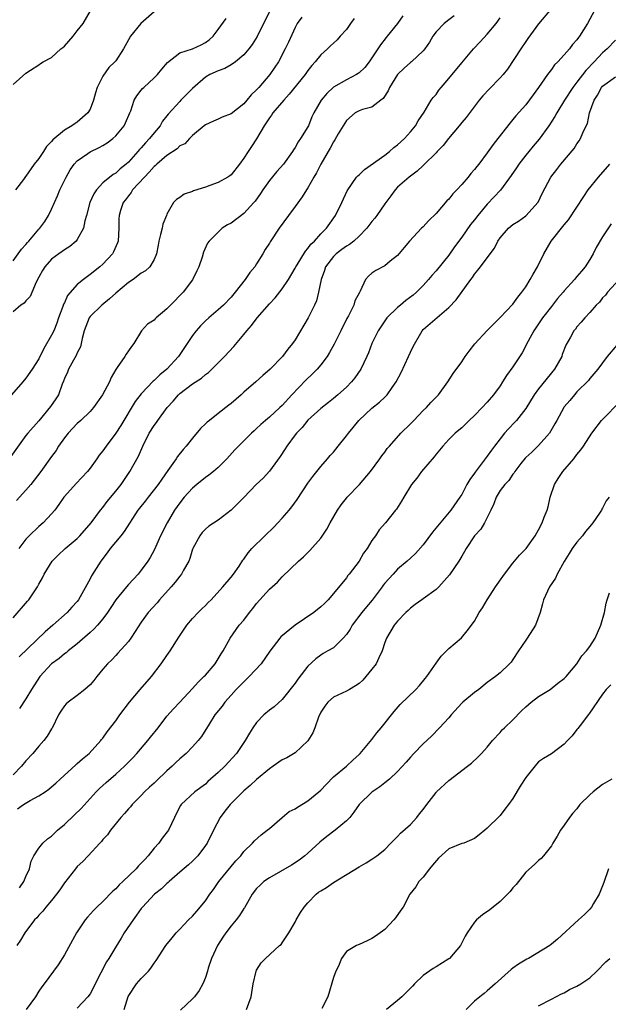
# Model space of a CAD drawing. Units: inches. Extents: x 2535000 to 2538000, y 1542000 to 1545000.
# Drawn here: x 2535660 to 2535752, y 1543484 to 1543638 of the extents above; entities that cross this region are included whole.
import ezdxf

# ---------------------------------------------------------------- set-up
doc = ezdxf.new("R2010")
doc.units = ezdxf.units.IN
doc.header["$MEASUREMENT"] = 0
doc.layers.add('LD25351542_2ft', color=132, linetype='Continuous')

msp = doc.modelspace()

# ---------------------------------------------------------------- linework, layer by layer
at = {"layer": 'LD25351542_2ft'}
for points, elevation in [([(2535750.77, 1543641), (2535748.63, 1543637), (2535747.41, 1543635), (2535747.22, 1543634.78), (2535747, 1543634.45), (2535746.32, 1543633.68), (2535745.82, 1543633), (2535745, 1543632.07), (2535744.02, 1543631), (2535743.5, 1543630.5), (2535743, 1543629.8), (2535742.41, 1543629), (2535741, 1543626.97), (2535740.15, 1543625.85), (2535739, 1543624.29), (2535737.45, 1543622.55), (2535737, 1543621.97), (2535736.56, 1543621.44), (2535734.66, 1543619), (2535733.91, 1543618.09), (2535733, 1543616.77), (2535731.67, 1543615), (2535731.36, 1543614.64), (2535731, 1543614.17), (2535730.45, 1543613.55), (2535730.02, 1543613), (2535729, 1543611.84), (2535728.24, 1543611), (2535727.63, 1543610.37), (2535727, 1543609.57), (2535726.71, 1543609.29), (2535725, 1543607.32), (2535723.84, 1543606.16), (2535723, 1543605.24), (2535722.75, 1543605), (2535720.84, 1543603), (2535720, 1543602), (2535719, 1543600.76), (2535717.86, 1543599.86), (2535717, 1543599.15), (2535715.58, 1543598.42), (2535715, 1543597.98), (2535714.48, 1543597.52), (2535714.01, 1543597), (2535713.17, 1543595.17), (2535713.03, 1543594.97), (2535712.35, 1543593.65), (2535712.19, 1543593), (2535711.33, 1543591.33), (2535711.09, 1543590.91), (2535710.13, 1543589), (2535709.1, 1543586.9), (2535708.39, 1543585.61), (2535708, 1543585), (2535707, 1543583.67), (2535706.45, 1543583), (2535705.73, 1543582.27), (2535704.7, 1543581.3), (2535702.51, 1543579), (2535701, 1543577.34), (2535700.61, 1543577), (2535699, 1543575.49), (2535698.4, 1543575), (2535697.65, 1543574.35), (2535697, 1543573.71), (2535696.63, 1543573.37), (2535696.2, 1543573), (2535694.17, 1543571), (2535693.59, 1543570.41), (2535692.34, 1543569), (2535691, 1543567.67), (2535690.27, 1543567), (2535689.55, 1543566.45), (2535689, 1543566.08), (2535687.66, 1543565), (2535687, 1543564.44), (2535685.68, 1543563), (2535685, 1543562.15), (2535684.17, 1543561), (2535683.01, 1543559), (2535682, 1543557), (2535681, 1543554.73), (2535680.4, 1543553.6), (2535680, 1543553), (2535679, 1543551.6), (2535678.52, 1543551), (2535677, 1543549.38), (2535676.7, 1543549), (2535675.01, 1543546.99), (2535674.22, 1543545.78), (2535673.74, 1543545), (2535673, 1543543.99), (2535672.18, 1543543), (2535671.61, 1543542.39), (2535671, 1543541.89), (2535669, 1543540.13), (2535667.57, 1543539), (2535667.28, 1543538.72), (2535667, 1543538.54), (2535666.17, 1543537.83), (2535665, 1543537), (2535663.17, 1543535), (2535661.84, 1543533), (2535661, 1543531.5), (2535659.99, 1543530.01)], 8164), ([(2535699.12, 1543639), (2535698.08, 1543637), (2535697.08, 1543634.92), (2535696.31, 1543633.69), (2535695.8, 1543633), (2535695, 1543632.07), (2535693.69, 1543631), (2535693, 1543630.53), (2535692.04, 1543629.96), (2535691, 1543629.57), (2535689.72, 1543629), (2535689, 1543628.59), (2535687, 1543626.81), (2535686.08, 1543625.92), (2535685.19, 1543625), (2535685, 1543624.82), (2535683.18, 1543622.82), (2535683, 1543622.56), (2535682.3, 1543621.7), (2535681.93, 1543621), (2535681, 1543619.9), (2535680.3, 1543619), (2535679.66, 1543618.34), (2535679, 1543617.58), (2535678.71, 1543617.29), (2535678.47, 1543617), (2535677, 1543615.34), (2535676.62, 1543615), (2535675.72, 1543614.28), (2535675, 1543613.62), (2535674.61, 1543613.39), (2535673, 1543612.09), (2535672.01, 1543611), (2535671.6, 1543610.4), (2535670.96, 1543609), (2535670.42, 1543607), (2535670.18, 1543606.18), (2535669.98, 1543605), (2535669, 1543603.24), (2535668.81, 1543603), (2535667.85, 1543602.15), (2535667, 1543601.61), (2535666.65, 1543601.35), (2535666.12, 1543601), (2535665, 1543600.16), (2535663.94, 1543599), (2535663.58, 1543598.42), (2535663, 1543597.39), (2535662.57, 1543596.57), (2535661.64, 1543594.36), (2535661, 1543593.67), (2535660.69, 1543593.31), (2535660.21, 1543593), (2535659, 1543591.96)], 8150), ([(2535659, 1543627.43), (2535661, 1543629.23), (2535661.71, 1543629.71), (2535663, 1543630.54), (2535663.29, 1543630.71), (2535663.69, 1543631), (2535665, 1543631.68), (2535666.45, 1543633), (2535666.76, 1543633.24), (2535667, 1543633.46), (2535668.34, 1543635), (2535669, 1543635.83), (2535669.9, 1543637), (2535671.06, 1543638.94)], 8144), ([(2535681, 1543638.81), (2535678.9, 1543637), (2535677.31, 1543635), (2535677, 1543634.4), (2535676.5, 1543633.5), (2535676.2, 1543633), (2535675, 1543631.16), (2535674.89, 1543631), (2535673.92, 1543630.08), (2535673, 1543628.77), (2535672.13, 1543627), (2535671.87, 1543626.13), (2535671.56, 1543625), (2535671, 1543623.59), (2535670.67, 1543623), (2535669, 1543621.59), (2535668.65, 1543621.35), (2535668.17, 1543621), (2535667, 1543620.33), (2535665.2, 1543618.8), (2535665, 1543618.54), (2535664.21, 1543617.79), (2535663.72, 1543617), (2535663, 1543615.91), (2535662.29, 1543615), (2535661, 1543613.12), (2535660.94, 1543613.06), (2535660.61, 1543612.61), (2535659.37, 1543611)], 8146), ([(2535743, 1543639.31), (2535741, 1543636.93), (2535739.35, 1543634.65), (2535739, 1543634.18), (2535738.21, 1543633), (2535736.17, 1543629.83), (2535735.49, 1543629), (2535735, 1543628.47), (2535733.29, 1543626.71), (2535732.31, 1543625.69), (2535731.74, 1543625), (2535729.68, 1543622.32), (2535729, 1543621.52), (2535728.59, 1543621), (2535726.92, 1543619), (2535726.09, 1543617.91), (2535725.19, 1543617), (2535725, 1543616.79), (2535723.1, 1543614.9), (2535723, 1543614.82), (2535722.08, 1543613.92), (2535720.81, 1543613), (2535719, 1543611.4), (2535718.62, 1543611), (2535717.92, 1543610.08), (2535717, 1543608.83), (2535715.74, 1543607), (2535715.43, 1543606.57), (2535715, 1543606.07), (2535714.21, 1543605), (2535713, 1543603.77), (2535712.17, 1543603), (2535711.51, 1543602.49), (2535711, 1543602.2), (2535710.31, 1543601.69), (2535709.39, 1543601), (2535709, 1543600.61), (2535707.75, 1543599), (2535707.58, 1543598.42), (2535707.05, 1543597), (2535706.68, 1543595), (2535706.34, 1543593.66), (2535706.04, 1543593), (2535705.04, 1543591), (2535703, 1543587.58), (2535702.6, 1543587), (2535701.87, 1543586.13), (2535701.05, 1543585), (2535699.13, 1543583), (2535697.99, 1543582.01), (2535696.87, 1543581), (2535695, 1543579.41), (2535694.56, 1543579), (2535693, 1543577.64), (2535692.64, 1543577.36), (2535691, 1543576.06), (2535689.62, 1543575), (2535689.28, 1543574.72), (2535689, 1543574.44), (2535688.25, 1543573.75), (2535687, 1543572.24), (2535686, 1543571), (2535685.54, 1543570.46), (2535684.66, 1543569.34), (2535684.46, 1543569), (2535683.16, 1543567.16), (2535682.18, 1543565.82), (2535681.65, 1543565), (2535680.05, 1543563), (2535679.6, 1543562.4), (2535678.7, 1543561.3), (2535678.47, 1543561), (2535676.33, 1543557.67), (2535675.81, 1543557), (2535674.13, 1543555), (2535673.67, 1543554.33), (2535672.66, 1543553), (2535671.25, 1543550.75), (2535671, 1543550.25), (2535669.44, 1543547.44), (2535669.19, 1543547), (2535669, 1543546.74), (2535668.17, 1543545.83), (2535667.43, 1543545), (2535665.2, 1543543), (2535663.99, 1543542.01), (2535659.92, 1543538.08)], 8162), ([(2535712.23, 1543637.77), (2535711.64, 1543637), (2535711, 1543636.05), (2535710.06, 1543635), (2535709.55, 1543634.45), (2535709, 1543633.89), (2535708.53, 1543633.47), (2535708.07, 1543633), (2535707, 1543632.06), (2535706.16, 1543631), (2535705.6, 1543630.4), (2535705, 1543629.61), (2535704.58, 1543629), (2535702.08, 1543625.92), (2535701.23, 1543625), (2535699.53, 1543623), (2535699.33, 1543622.67), (2535699, 1543622.26), (2535698.51, 1543621.49), (2535698.17, 1543621), (2535697, 1543618.97), (2535696.21, 1543617.79), (2535695.66, 1543617), (2535695, 1543615.93), (2535694.35, 1543615), (2535693, 1543613.35), (2535692.82, 1543613.18), (2535692.52, 1543613), (2535691, 1543612.13), (2535689.68, 1543611.68), (2535689, 1543611.44), (2535687.17, 1543610.83), (2535687, 1543610.74), (2535685.7, 1543610.3), (2535685, 1543609.79), (2535684.49, 1543609.51), (2535684, 1543609), (2535683, 1543607.22), (2535682.92, 1543607), (2535682.35, 1543605.65), (2535682.23, 1543605), (2535682.02, 1543604.02), (2535681.74, 1543603), (2535681.65, 1543602.35), (2535681.37, 1543601), (2535681, 1543600.14), (2535680.32, 1543599), (2535679.64, 1543598.36), (2535679, 1543598.01), (2535677.75, 1543597), (2535677, 1543596.53), (2535675, 1543594.85), (2535674.03, 1543593.97), (2535672.85, 1543593), (2535671, 1543591.2), (2535670.85, 1543591), (2535670.09, 1543589), (2535669.77, 1543587.77), (2535669.63, 1543587), (2535669.49, 1543586.51), (2535669, 1543585.54), (2535668.85, 1543585.15), (2535668.43, 1543584.43), (2535667.64, 1543583), (2535667.46, 1543582.54), (2535667, 1543581.52), (2535666.87, 1543581.13), (2535666.67, 1543580.67), (2535666.05, 1543579), (2535665.65, 1543578.35), (2535664.85, 1543577.15), (2535663, 1543574.91), (2535661.28, 1543573), (2535661, 1543572.64), (2535658.36, 1543569)], 8154), ([(2535704.05, 1543637.95), (2535703.35, 1543637), (2535703, 1543636.36), (2535701.96, 1543634.04), (2535701.47, 1543633), (2535700.39, 1543631), (2535699.85, 1543630.15), (2535699.06, 1543629), (2535697.32, 1543627), (2535697.16, 1543626.84), (2535697, 1543626.63), (2535696.16, 1543625.84), (2535695.49, 1543625), (2535695, 1543624.43), (2535693, 1543622.88), (2535691.64, 1543622.36), (2535691, 1543622.03), (2535690.28, 1543621.72), (2535689, 1543621.13), (2535688.82, 1543621), (2535687, 1543619.48), (2535686.52, 1543619), (2535685.79, 1543618.21), (2535685, 1543617.85), (2535684.6, 1543617.4), (2535683, 1543616.37), (2535681.44, 1543615), (2535681.22, 1543614.78), (2535681, 1543614.63), (2535680.25, 1543613.75), (2535679.49, 1543613), (2535677.64, 1543611), (2535677.42, 1543610.58), (2535677, 1543610.07), (2535676.54, 1543609.46), (2535676.17, 1543609), (2535675.77, 1543607.77), (2535675.54, 1543607), (2535675.51, 1543606.49), (2535675.5, 1543605), (2535675.37, 1543603), (2535675.29, 1543602.71), (2535674.68, 1543601.32), (2535674.48, 1543601), (2535673, 1543599.39), (2535672.55, 1543599), (2535671, 1543597.77), (2535669.98, 1543597), (2535669, 1543596.21), (2535667.5, 1543594.5), (2535667, 1543593.37), (2535666.87, 1543593.13), (2535666.76, 1543592.76), (2535666.09, 1543591), (2535665.81, 1543590.19), (2535665.33, 1543589), (2535665, 1543588.31), (2535663.77, 1543586.23), (2535663, 1543584.63), (2535661.95, 1543583), (2535661, 1543581.58), (2535660.51, 1543581), (2535658.73, 1543579)], 8152), ([(2535659, 1543544.17), (2535661.23, 1543546.77), (2535661.42, 1543547), (2535662.78, 1543549), (2535663, 1543549.44), (2535663.56, 1543550.44), (2535663.86, 1543551), (2535665.06, 1543553), (2535666.03, 1543553.97), (2535667.14, 1543555), (2535669, 1543556.57), (2535669.43, 1543557), (2535671.15, 1543559), (2535672.64, 1543561), (2535673, 1543561.41), (2535673.67, 1543562.33), (2535675, 1543563.94), (2535675.83, 1543565), (2535677.21, 1543567), (2535678.57, 1543569.43), (2535679.25, 1543571), (2535680.25, 1543573), (2535681, 1543574.21), (2535681.35, 1543574.65), (2535681.58, 1543575), (2535683.05, 1543577), (2535683.99, 1543578.01), (2535684.79, 1543579), (2535685, 1543579.19), (2535687, 1543580.7), (2535688.41, 1543581.59), (2535689, 1543582.15), (2535689.5, 1543582.5), (2535690.02, 1543583), (2535691.97, 1543585), (2535693.44, 1543586.56), (2535695, 1543588.4), (2535695.47, 1543589), (2535696.18, 1543589.82), (2535697.06, 1543591), (2535699, 1543593.22), (2535699.87, 1543594.13), (2535701, 1543595.53), (2535701.97, 1543597), (2535703, 1543598.78), (2535703.11, 1543599), (2535703.31, 1543599.31), (2535704.6, 1543601.4), (2535705, 1543601.83), (2535705.48, 1543602.52), (2535706.02, 1543603), (2535707, 1543604.12), (2535707.89, 1543605), (2535709.3, 1543607), (2535710.28, 1543609), (2535711.14, 1543610.86), (2535712.61, 1543613), (2535712.79, 1543613.21), (2535713, 1543613.37), (2535713.81, 1543614.19), (2535717, 1543616.44), (2535717.75, 1543617), (2535718.41, 1543617.59), (2535719, 1543618.03), (2535720.07, 1543619), (2535721, 1543620.06), (2535721.81, 1543621), (2535722.21, 1543621.79), (2535723.14, 1543623.14), (2535724.23, 1543625), (2535724.56, 1543625.44), (2535725, 1543625.91), (2535725.45, 1543626.55), (2535725.8, 1543627), (2535727, 1543628.37), (2535729, 1543630.84), (2535730.85, 1543633), (2535731.9, 1543634.1), (2535733, 1543635.3), (2535734.4, 1543637), (2535735, 1543637.84)], 8160), ([(2535659, 1543599.89), (2535660.28, 1543601.72), (2535661, 1543602.47), (2535661.22, 1543602.78), (2535661.43, 1543603), (2535663, 1543604.85), (2535663.15, 1543605), (2535663.92, 1543606.08), (2535664.52, 1543607), (2535665, 1543608), (2535665.43, 1543609), (2535665.92, 1543610.08), (2535666.3, 1543611), (2535667.27, 1543613), (2535667.9, 1543614.1), (2535668.5, 1543615), (2535669, 1543615.53), (2535670.66, 1543616.66), (2535671, 1543616.91), (2535672.4, 1543617.6), (2535673, 1543617.92), (2535673.67, 1543618.33), (2535674.56, 1543619), (2535675, 1543619.42), (2535676.33, 1543621), (2535676.54, 1543621.46), (2535677.21, 1543623), (2535677.34, 1543623.34), (2535677.9, 1543625), (2535678.3, 1543625.7), (2535679, 1543626.54), (2535679.2, 1543626.8), (2535679.38, 1543627), (2535681, 1543628.47), (2535681.55, 1543629), (2535682.18, 1543629.82), (2535683.09, 1543630.91), (2535685, 1543632.4), (2535687, 1543633), (2535688.34, 1543633.66), (2535689, 1543634.01), (2535689.57, 1543634.43), (2535690.19, 1543635), (2535691, 1543636.05), (2535692.26, 1543637.74)], 8148), ([(2535719.84, 1543638.16), (2535719, 1543636.98), (2535717.37, 1543635), (2535717.19, 1543634.81), (2535716.34, 1543633.66), (2535715.91, 1543633), (2535714.55, 1543631), (2535713.87, 1543630.13), (2535713, 1543629.29), (2535712.85, 1543629.15), (2535712.6, 1543629), (2535711, 1543628.2), (2535709, 1543627.01), (2535707.94, 1543626.06), (2535707.08, 1543625), (2535705.91, 1543623), (2535705.61, 1543622.39), (2535705.07, 1543621), (2535705, 1543620.86), (2535703.85, 1543619), (2535703.49, 1543618.51), (2535703, 1543617.62), (2535702.73, 1543617.27), (2535702.58, 1543617), (2535701.17, 1543615), (2535700.16, 1543613.84), (2535699, 1543612.48), (2535697.95, 1543611), (2535697.59, 1543610.41), (2535696.75, 1543609.25), (2535696.55, 1543609), (2535695, 1543607.32), (2535693, 1543605.8), (2535692.47, 1543605.53), (2535691.64, 1543605), (2535689.57, 1543603), (2535689.33, 1543602.67), (2535688.72, 1543601.28), (2535688.51, 1543600.51), (2535687.96, 1543599), (2535687.66, 1543598.34), (2535687, 1543596.95), (2535685.55, 1543595), (2535683.54, 1543593), (2535683, 1543592.4), (2535681.33, 1543591), (2535681.16, 1543590.84), (2535681, 1543590.66), (2535679.96, 1543590.04), (2535679.04, 1543589), (2535677.82, 1543587), (2535677.45, 1543586.55), (2535677, 1543585.86), (2535676.65, 1543585.35), (2535676.45, 1543585), (2535675.25, 1543583.25), (2535675.04, 1543582.96), (2535674.3, 1543581.7), (2535674.01, 1543581), (2535672.94, 1543579), (2535671.53, 1543577), (2535671, 1543576.4), (2535669.55, 1543575), (2535669, 1543574.5), (2535667.58, 1543573), (2535667, 1543572.27), (2535666.1, 1543571), (2535665.69, 1543570.31), (2535665, 1543569.38), (2535663.3, 1543567), (2535661.75, 1543565), (2535661, 1543564.11), (2535659.53, 1543562.47)], 8156), ([(2535727.85, 1543638.15), (2535727, 1543637.55), (2535726.26, 1543637), (2535725, 1543635.67), (2535724.51, 1543635), (2535723.96, 1543634.04), (2535723.24, 1543633), (2535723, 1543632.72), (2535721.15, 1543631), (2535721, 1543630.89), (2535720.01, 1543629.99), (2535719, 1543629.02), (2535717.75, 1543627), (2535717.55, 1543626.45), (2535716.74, 1543625.26), (2535716.37, 1543625), (2535715, 1543623.93), (2535713.53, 1543623.53), (2535713, 1543623.34), (2535712.37, 1543623), (2535711, 1543621.84), (2535709.74, 1543619.74), (2535709.21, 1543618.79), (2535709, 1543618.52), (2535708.48, 1543617.52), (2535708.15, 1543617), (2535707, 1543614.99), (2535706.34, 1543613.66), (2535705.94, 1543613), (2535705, 1543611.33), (2535704.76, 1543611), (2535704.09, 1543609.91), (2535703, 1543608.38), (2535701.99, 1543607), (2535700.49, 1543605), (2535699.11, 1543602.89), (2535699, 1543602.69), (2535698.34, 1543601.66), (2535697.98, 1543601), (2535697, 1543599.43), (2535696.72, 1543599), (2535695.93, 1543598.07), (2535695.23, 1543597), (2535693.67, 1543595), (2535693, 1543594.23), (2535691.85, 1543593), (2535691, 1543592.24), (2535689.52, 1543591), (2535689, 1543590.53), (2535688.22, 1543589.78), (2535687.55, 1543589), (2535687, 1543588.27), (2535686.16, 1543587), (2535684.78, 1543585), (2535682.98, 1543583), (2535681.88, 1543582.12), (2535681, 1543581.25), (2535680.86, 1543581.14), (2535679, 1543579.16), (2535678.05, 1543577.95), (2535675.78, 1543574.22), (2535675, 1543572.99), (2535673.51, 1543571), (2535673, 1543570.25), (2535672.44, 1543569.56), (2535672.07, 1543569), (2535671, 1543567.54), (2535670.59, 1543567), (2535668.84, 1543565.16), (2535667, 1543563.11), (2535666.91, 1543563), (2535666.13, 1543561.87), (2535665.48, 1543561), (2535665, 1543560.41), (2535663.67, 1543559), (2535663, 1543558.44), (2535661.48, 1543557), (2535661, 1543556.45), (2535659.89, 1543555)], 8158), ([(2535753, 1543634.38), (2535751.73, 1543633), (2535751, 1543632.38), (2535749.68, 1543631), (2535748.36, 1543629.64), (2535747, 1543627.79), (2535746.37, 1543627), (2535745.05, 1543625), (2535743.83, 1543623), (2535743.53, 1543622.47), (2535742.62, 1543621), (2535741.11, 1543618.89), (2535740.17, 1543617.83), (2535739.47, 1543617), (2535739, 1543616.41), (2535737.92, 1543615), (2535737.57, 1543614.43), (2535736.74, 1543613.26), (2535735.04, 1543610.96), (2535734.09, 1543609.91), (2535733, 1543608.77), (2535731.5, 1543607), (2535731, 1543606.34), (2535730.4, 1543605.6), (2535729, 1543603.63), (2535727.89, 1543602.11), (2535727, 1543600.82), (2535725, 1543598.38), (2535724.35, 1543597.65), (2535723.84, 1543597), (2535723, 1543596.08), (2535721.93, 1543595), (2535721.45, 1543594.55), (2535720.29, 1543593.71), (2535719.43, 1543593), (2535719, 1543592.61), (2535717.32, 1543591), (2535715.95, 1543589), (2535715, 1543587), (2535714.45, 1543585.55), (2535714.22, 1543585), (2535713.24, 1543583), (2535712.33, 1543581.67), (2535711.78, 1543581), (2535711, 1543580.19), (2535709.69, 1543579), (2535709, 1543578.4), (2535708.23, 1543577.77), (2535707, 1543576.85), (2535705, 1543575.02), (2535704.09, 1543573.91), (2535703.2, 1543573), (2535703, 1543572.76), (2535701.69, 1543571), (2535701.45, 1543570.55), (2535700.66, 1543569.34), (2535699, 1543567.06), (2535698.01, 1543565.99), (2535696.93, 1543565), (2535695, 1543562.96), (2535694.02, 1543561.98), (2535693, 1543561), (2535691, 1543559.44), (2535689.54, 1543558.46), (2535689, 1543558.01), (2535688.52, 1543557.48), (2535688.11, 1543557), (2535687.05, 1543555), (2535687, 1543554.87), (2535686.58, 1543553.42), (2535686.42, 1543553), (2535685.6, 1543551.6), (2535685.27, 1543551), (2535685, 1543550.69), (2535684.27, 1543549.73), (2535683.64, 1543549), (2535681.86, 1543547), (2535681.49, 1543546.51), (2535680.09, 1543545), (2535679, 1543543.5), (2535678.03, 1543542.03), (2535677.38, 1543541), (2535677, 1543540.48), (2535675.36, 1543538.64), (2535675, 1543538.28), (2535674.39, 1543537.61), (2535673.74, 1543537), (2535673, 1543536.14), (2535672.06, 1543535), (2535671.6, 1543534.4), (2535671, 1543533.73), (2535670.21, 1543533), (2535669, 1543532.06), (2535667.57, 1543531), (2535667.26, 1543530.74), (2535667, 1543530.45), (2535666.42, 1543529.58), (2535666.1, 1543529), (2535665.07, 1543526.93), (2535665, 1543526.84), (2535664.33, 1543525.67), (2535663.79, 1543525), (2535663, 1543524.11), (2535662.06, 1543523), (2535661, 1543521.83), (2535660.28, 1543521), (2535659, 1543519.66)], 8166), ([(2535659.65, 1543514.35), (2535660.61, 1543515), (2535661.64, 1543515.64), (2535663, 1543516.36), (2535663.99, 1543517), (2535664.59, 1543517.41), (2535665, 1543517.77), (2535665.66, 1543518.34), (2535666.35, 1543519), (2535668.77, 1543521.23), (2535669, 1543521.42), (2535669.83, 1543522.17), (2535670.84, 1543523), (2535672.69, 1543525), (2535672.81, 1543525.19), (2535673, 1543525.4), (2535673.65, 1543526.35), (2535675, 1543528.1), (2535675.65, 1543529), (2535677.17, 1543531), (2535678.81, 1543533), (2535680.57, 1543535), (2535682.12, 1543537), (2535683, 1543538.29), (2535683.5, 1543539), (2535684.84, 1543541.16), (2535686.1, 1543543), (2535687, 1543544.05), (2535687.89, 1543545), (2535688.43, 1543545.57), (2535689, 1543546.09), (2535689.44, 1543546.56), (2535689.89, 1543547), (2535691.72, 1543549), (2535693, 1543550.52), (2535693.38, 1543551), (2535694.25, 1543552.25), (2535694.85, 1543553.15), (2535695, 1543553.34), (2535695.67, 1543554.33), (2535696.27, 1543555), (2535698.26, 1543557), (2535699.67, 1543558.33), (2535700.33, 1543559), (2535701, 1543559.73), (2535702.09, 1543561), (2535702.5, 1543561.5), (2535703.34, 1543562.66), (2535705, 1543565.19), (2535705.75, 1543566.25), (2535706.38, 1543567), (2535707, 1543567.78), (2535708.04, 1543569), (2535708.48, 1543569.52), (2535709, 1543570.06), (2535709.72, 1543571), (2535711, 1543572.57), (2535711.32, 1543573), (2535712.09, 1543573.91), (2535712.95, 1543575), (2535715, 1543576.93), (2535716.17, 1543577.83), (2535717, 1543578.65), (2535717.19, 1543578.81), (2535717.35, 1543579), (2535718.14, 1543580.14), (2535718.77, 1543581), (2535719.54, 1543582.46), (2535720.72, 1543585), (2535721, 1543585.64), (2535721.44, 1543586.56), (2535722.85, 1543589), (2535723, 1543589.18), (2535727, 1543592.63), (2535728.15, 1543593.85), (2535730.41, 1543597), (2535730.68, 1543597.32), (2535731, 1543597.85), (2535731.54, 1543598.46), (2535731.92, 1543599), (2535733.43, 1543601), (2535734.12, 1543601.88), (2535734.65, 1543603), (2535735, 1543603.52), (2535736.29, 1543605), (2535737, 1543605.57), (2535737.88, 1543606.12), (2535739, 1543606.92), (2535739.09, 1543607), (2535740.87, 1543609), (2535740.92, 1543609.08), (2535741.58, 1543610.42), (2535742.94, 1543613), (2535743.83, 1543614.17), (2535744.5, 1543615), (2535746.56, 1543617.44), (2535747, 1543618.17), (2535747.34, 1543618.66), (2535747.56, 1543619), (2535747.91, 1543619.91), (2535748.45, 1543621), (2535748.65, 1543621.35), (2535748.96, 1543623), (2535749.68, 1543625), (2535750.2, 1543625.8), (2535750.85, 1543627), (2535751, 1543627.18), (2535753, 1543628.66)], 8168), ([(2535659.99, 1543502.01), (2535660.67, 1543503), (2535661, 1543503.79), (2535661.55, 1543505), (2535661.81, 1543506.19), (2535662.22, 1543507), (2535663, 1543508.21), (2535663.64, 1543509), (2535664.34, 1543509.66), (2535665, 1543510.08), (2535665.92, 1543511), (2535667, 1543511.92), (2535668.59, 1543513.41), (2535669.62, 1543514.38), (2535671, 1543515.94), (2535671.97, 1543517), (2535672.48, 1543517.52), (2535673.52, 1543518.48), (2535675, 1543519.76), (2535676.38, 1543521), (2535677.68, 1543522.32), (2535678.31, 1543523), (2535680.02, 1543525), (2535680.44, 1543525.56), (2535681.61, 1543527), (2535683, 1543528.79), (2535684.02, 1543529.98), (2535685, 1543530.99), (2535687, 1543533.13), (2535687.86, 1543534.14), (2535688.78, 1543535), (2535689, 1543535.24), (2535690.51, 1543537), (2535691, 1543537.75), (2535691.46, 1543538.54), (2535691.79, 1543539), (2535692.86, 1543541), (2535694.27, 1543543), (2535695, 1543543.83), (2535695.89, 1543545), (2535696.39, 1543545.61), (2535697, 1543546.42), (2535699, 1543548.64), (2535700.27, 1543549.73), (2535701, 1543550.55), (2535703.51, 1543553), (2535704.29, 1543553.71), (2535705.3, 1543554.7), (2535707, 1543556.61), (2535707.97, 1543558.03), (2535708.49, 1543559), (2535709.62, 1543561), (2535710.17, 1543561.83), (2535711, 1543562.85), (2535711.13, 1543563), (2535713.05, 1543565), (2535714.75, 1543567), (2535716.22, 1543569), (2535716.54, 1543569.46), (2535717, 1543570.06), (2535717.39, 1543570.61), (2535717.72, 1543571), (2535719.52, 1543573), (2535721, 1543574.44), (2535721.51, 1543575), (2535723, 1543576.55), (2535723.49, 1543577), (2535724.18, 1543577.82), (2535725.37, 1543579), (2535726.82, 1543581), (2535727.67, 1543582.33), (2535729, 1543584.16), (2535729.56, 1543585), (2535730.17, 1543585.83), (2535731.05, 1543586.95), (2535733, 1543589.05), (2535735, 1543591.06), (2535737, 1543593.15), (2535737.77, 1543594.23), (2535738.4, 1543595), (2535739, 1543595.86), (2535739.69, 1543597), (2535740.16, 1543597.84), (2535740.84, 1543599), (2535741.82, 1543601), (2535742.95, 1543603), (2535745, 1543605.55), (2535745.68, 1543606.32), (2535747, 1543608.3), (2535748.05, 1543609.95), (2535748.75, 1543611), (2535750.35, 1543613), (2535752.15, 1543615)], 8170), ([(2535752.31, 1543605.69), (2535751, 1543603.65), (2535750.01, 1543601.99), (2535749.53, 1543601), (2535749, 1543600.14), (2535748.26, 1543599), (2535747.68, 1543598.32), (2535747, 1543597.46), (2535746.77, 1543597.23), (2535746.61, 1543597), (2535745, 1543595.21), (2535744.84, 1543595), (2535743.98, 1543594.02), (2535743.2, 1543593), (2535743, 1543592.76), (2535741.62, 1543591), (2535740.26, 1543589), (2535739.39, 1543587.39), (2535739.19, 1543587), (2535739.14, 1543586.86), (2535738.44, 1543585.56), (2535737, 1543583.37), (2535735.99, 1543582.01), (2535735.38, 1543581), (2535735, 1543580.42), (2535733.96, 1543579), (2535733, 1543577.87), (2535732.19, 1543577), (2535731, 1543575.79), (2535730.16, 1543575), (2535729, 1543573.85), (2535728.55, 1543573.45), (2535727.98, 1543573), (2535727, 1543572.02), (2535726.07, 1543571), (2535725, 1543569.72), (2535724.7, 1543569.3), (2535722.71, 1543567), (2535722, 1543566), (2535721.17, 1543565), (2535719.96, 1543563), (2535719.62, 1543562.38), (2535718.84, 1543561.16), (2535718.69, 1543561), (2535717.11, 1543559), (2535716.11, 1543557.89), (2535715.53, 1543557), (2535715, 1543556.25), (2535714.26, 1543555), (2535713.7, 1543554.29), (2535712.98, 1543553), (2535711.45, 1543551), (2535711.24, 1543550.76), (2535711, 1543550.43), (2535709, 1543547.98), (2535708.15, 1543547), (2535707.57, 1543546.43), (2535707, 1543545.91), (2535705.93, 1543545), (2535702.99, 1543543), (2535700.79, 1543541.21), (2535700.61, 1543541), (2535699.04, 1543538.96), (2535697.69, 1543537), (2535695.85, 1543535), (2535695.42, 1543534.58), (2535695, 1543534.2), (2535693.82, 1543533), (2535693, 1543532.1), (2535692.05, 1543531), (2535691.61, 1543530.39), (2535690.5, 1543529), (2535689.59, 1543527.59), (2535688.37, 1543525.63), (2535687.86, 1543525), (2535687, 1543524.04), (2535686, 1543523), (2535685, 1543522.15), (2535684.4, 1543521.6), (2535683.81, 1543521), (2535683, 1543520.29), (2535681.31, 1543518.69), (2535681, 1543518.37), (2535680.28, 1543517.72), (2535679.52, 1543517), (2535679, 1543516.42), (2535677.58, 1543515), (2535677.33, 1543514.67), (2535677, 1543514.33), (2535676.4, 1543513.6), (2535675.79, 1543513), (2535674.18, 1543511), (2535673.7, 1543510.3), (2535673, 1543509.54), (2535672.77, 1543509.23), (2535672.53, 1543509), (2535670.7, 1543507), (2535669.86, 1543506.14), (2535669, 1543505.32), (2535668.73, 1543505), (2535667, 1543502.8), (2535666.28, 1543501.72), (2535665.76, 1543501), (2535665, 1543500.03), (2535664.12, 1543499), (2535663.63, 1543498.37), (2535663, 1543497.74), (2535662.67, 1543497.33), (2535662.35, 1543497), (2535660.83, 1543495), (2535660.16, 1543493.84), (2535659.56, 1543493)], 8172), ([(2535754.26, 1543597.74), (2535751.76, 1543595), (2535751.43, 1543594.57), (2535751, 1543594.12), (2535750.52, 1543593.48), (2535750.01, 1543593), (2535749, 1543591.84), (2535748.21, 1543591), (2535747.67, 1543590.33), (2535747, 1543589.6), (2535746.75, 1543589.25), (2535746.53, 1543589), (2535745.99, 1543587.99), (2535745.27, 1543586.73), (2535744.71, 1543585.29), (2535744.61, 1543585), (2535743.48, 1543583), (2535741, 1543579.92), (2535740.32, 1543579), (2535739, 1543576.86), (2535737.57, 1543575), (2535737.3, 1543574.7), (2535736.32, 1543573.68), (2535735.71, 1543573), (2535735, 1543572.14), (2535734.11, 1543571), (2535733.64, 1543570.36), (2535733, 1543569.42), (2535731.09, 1543566.91), (2535731, 1543566.75), (2535730.25, 1543565.75), (2535729.83, 1543565), (2535729, 1543563.44), (2535728.72, 1543563), (2535727.3, 1543561), (2535724.47, 1543557.53), (2535723, 1543555.59), (2535721.79, 1543554.21), (2535721, 1543553.51), (2535720.47, 1543553), (2535719, 1543551.77), (2535718.29, 1543551), (2535717, 1543549.56), (2535716.75, 1543549.25), (2535716.58, 1543549), (2535715.05, 1543546.95), (2535714.13, 1543545.87), (2535713.43, 1543545), (2535711.89, 1543543), (2535711.58, 1543542.42), (2535711, 1543541.55), (2535710.51, 1543541), (2535709, 1543539.51), (2535708.12, 1543539), (2535707.39, 1543538.61), (2535707, 1543538.36), (2535706.22, 1543537.78), (2535705, 1543536.6), (2535703.41, 1543534.59), (2535703, 1543533.96), (2535701, 1543531.43), (2535699.72, 1543530.28), (2535699, 1543529.76), (2535698.12, 1543529), (2535697, 1543527.85), (2535696.42, 1543527), (2535695.86, 1543526.14), (2535695.22, 1543525), (2535693.84, 1543523), (2535692.01, 1543521), (2535691, 1543520), (2535689.4, 1543518.6), (2535689, 1543518.22), (2535687.36, 1543517), (2535685.21, 1543515), (2535685.12, 1543514.88), (2535684.46, 1543513.54), (2535684.18, 1543513), (2535683.23, 1543511), (2535682.26, 1543509.74), (2535681.74, 1543509), (2535681, 1543508.18), (2535680.05, 1543507), (2535679.54, 1543506.46), (2535679, 1543505.85), (2535678.57, 1543505.43), (2535678.22, 1543505), (2535676.13, 1543503), (2535675.54, 1543502.46), (2535675, 1543501.86), (2535674.53, 1543501.47), (2535673, 1543499.89), (2535672.04, 1543499), (2535671.52, 1543498.48), (2535670.58, 1543497.42), (2535670.25, 1543497), (2535668.87, 1543495), (2535667, 1543491.54), (2535666.02, 1543489.98), (2535665.32, 1543489), (2535663.86, 1543487), (2535663.46, 1543486.54), (2535663, 1543485.85), (2535662.47, 1543485), (2535661.04, 1543483)], 8174), ([(2535753.24, 1543586.76), (2535751.71, 1543585), (2535750.23, 1543583), (2535749, 1543581.55), (2535748.77, 1543581.23), (2535747, 1543579.45), (2535746.59, 1543579), (2535745.88, 1543578.12), (2535745, 1543577.1), (2535744.93, 1543577), (2535743.84, 1543575), (2535743.56, 1543574.44), (2535742.72, 1543573), (2535741, 1543571.09), (2535739.95, 1543570.05), (2535739, 1543569.21), (2535738.9, 1543569.1), (2535738.25, 1543568.25), (2535737.32, 1543567), (2535737.2, 1543566.8), (2535737, 1543566.59), (2535736.36, 1543565.64), (2535735.74, 1543565), (2535735, 1543564.03), (2535734.38, 1543563), (2535734.03, 1543561.97), (2535733.57, 1543561), (2535732.54, 1543559), (2535731.97, 1543558.03), (2535731, 1543556.95), (2535729.69, 1543555), (2535729.46, 1543554.54), (2535729, 1543553.81), (2535728.72, 1543553.28), (2535728.55, 1543553), (2535727.12, 1543550.88), (2535725.41, 1543549), (2535725, 1543548.61), (2535723, 1543547.13), (2535722.78, 1543547), (2535721.73, 1543546.27), (2535721, 1543545.69), (2535720.67, 1543545.33), (2535720.29, 1543545), (2535719, 1543543.64), (2535718.49, 1543543), (2535717.28, 1543541), (2535717, 1543540.3), (2535716.58, 1543539), (2535716.09, 1543537.91), (2535715.63, 1543537), (2535715, 1543536.17), (2535714.05, 1543535), (2535713.55, 1543534.45), (2535713, 1543533.94), (2535712.45, 1543533.55), (2535711.47, 1543533), (2535711, 1543532.7), (2535709, 1543531.77), (2535708.1, 1543531), (2535707.62, 1543530.38), (2535707, 1543529.45), (2535706.65, 1543528.65), (2535706.07, 1543527), (2535705.77, 1543526.23), (2535705, 1543524.99), (2535703, 1543523.08), (2535701.71, 1543522.29), (2535701, 1543521.98), (2535699.6, 1543521), (2535699, 1543520.61), (2535697, 1543518.94), (2535696, 1543518), (2535695, 1543517.14), (2535692.86, 1543515), (2535692.03, 1543513.97), (2535691.32, 1543513), (2535690.25, 1543511), (2535689.26, 1543509), (2535689, 1543508.6), (2535687.8, 1543507), (2535687.42, 1543506.58), (2535687, 1543506.17), (2535686.39, 1543505.61), (2535685, 1543504.45), (2535683.33, 1543503), (2535683.17, 1543502.83), (2535683, 1543502.7), (2535682.15, 1543501.85), (2535681.08, 1543501), (2535679.19, 1543499), (2535679, 1543498.77), (2535678.27, 1543497.73), (2535677.71, 1543497), (2535676.34, 1543495), (2535675.84, 1543494.16), (2535675, 1543492.82), (2535673.93, 1543491), (2535673.56, 1543490.44), (2535671.82, 1543487), (2535671.56, 1543486.44), (2535671, 1543485.48), (2535670.67, 1543485), (2535669, 1543483.22)], 8176), ([(2535676.34, 1543483), (2535676.97, 1543485.03), (2535678.27, 1543487), (2535679, 1543487.83), (2535680.11, 1543489), (2535680.51, 1543489.49), (2535681, 1543490.26), (2535681.32, 1543490.68), (2535682.84, 1543493), (2535683.8, 1543494.2), (2535684.46, 1543495), (2535685, 1543495.58), (2535686.39, 1543497), (2535687, 1543497.6), (2535687.65, 1543498.35), (2535689, 1543499.96), (2535689.7, 1543501), (2535690.26, 1543501.74), (2535691.12, 1543503), (2535693, 1543505.36), (2535693.77, 1543506.23), (2535694.52, 1543507), (2535695, 1543507.69), (2535696.35, 1543509), (2535696.65, 1543509.35), (2535697.71, 1543510.29), (2535698.65, 1543511), (2535699, 1543511.28), (2535700.99, 1543513.01), (2535702.08, 1543513.92), (2535703, 1543514.37), (2535703.37, 1543514.63), (2535705, 1543515.57), (2535706.7, 1543517), (2535707, 1543517.26), (2535707.83, 1543518.17), (2535709, 1543519.34), (2535711.01, 1543521), (2535712.03, 1543521.97), (2535713, 1543522.85), (2535713.14, 1543523), (2535715, 1543525.18), (2535715.77, 1543526.23), (2535716.44, 1543527), (2535718.45, 1543529.55), (2535719.38, 1543530.62), (2535721.84, 1543533), (2535722.4, 1543533.6), (2535723.29, 1543534.71), (2535723.54, 1543535), (2535725, 1543537.1), (2535725.79, 1543538.21), (2535726.65, 1543539), (2535727, 1543539.36), (2535728.95, 1543541.05), (2535729.88, 1543542.12), (2535731, 1543543.67), (2535731.75, 1543545), (2535732.25, 1543545.75), (2535732.97, 1543547), (2535734.28, 1543549), (2535735.4, 1543550.6), (2535735.66, 1543551), (2535737, 1543552.73), (2535738.03, 1543553.97), (2535739.05, 1543555), (2535740.48, 1543557), (2535741, 1543557.9), (2535741.56, 1543559), (2535741.87, 1543559.87), (2535742.32, 1543561), (2535742.48, 1543561.52), (2535742.82, 1543563), (2535743.47, 1543565), (2535744.05, 1543565.95), (2535744.77, 1543567), (2535746.5, 1543569), (2535747, 1543569.68), (2535747.62, 1543570.38), (2535748, 1543571), (2535749.32, 1543573), (2535750.83, 1543575), (2535753.9, 1543578.1)], 8178), ([(2535752, 1543563), (2535751.55, 1543562.45), (2535751, 1543561.32), (2535750.86, 1543561.14), (2535750.81, 1543561), (2535750.49, 1543560.49), (2535749.45, 1543559), (2535749, 1543558.42), (2535748.34, 1543557.66), (2535747.88, 1543557), (2535747, 1543555.98), (2535746.26, 1543555), (2535745.79, 1543554.21), (2535744.98, 1543552.98), (2535743.91, 1543551), (2535743.62, 1543550.38), (2535742.69, 1543549), (2535741.79, 1543547), (2535741.64, 1543546.36), (2535741.25, 1543545), (2535740.53, 1543543), (2535739.23, 1543541), (2535739, 1543540.69), (2535737.85, 1543539), (2535737, 1543537.66), (2535736.73, 1543537.27), (2535736.49, 1543537), (2535735, 1543535.57), (2535734.3, 1543535), (2535733, 1543534.08), (2535731.67, 1543533), (2535731, 1543532.51), (2535729.18, 1543531), (2535729, 1543530.83), (2535727.34, 1543529), (2535727, 1543528.57), (2535725.56, 1543527), (2535724.29, 1543525.71), (2535723, 1543524.52), (2535721.54, 1543523), (2535721, 1543522.43), (2535720.35, 1543521.65), (2535719, 1543520.2), (2535717.73, 1543519), (2535717, 1543518.42), (2535716.22, 1543517.78), (2535715, 1543516.97), (2535713, 1543515.04), (2535712.17, 1543513.83), (2535711.53, 1543513), (2535711, 1543512.45), (2535709.26, 1543511), (2535707.97, 1543510.03), (2535706.88, 1543509.12), (2535705, 1543507.41), (2535704.52, 1543507), (2535703.65, 1543506.35), (2535702.46, 1543505.54), (2535699, 1543503.57), (2535698.14, 1543503), (2535697.55, 1543502.45), (2535697, 1543501.9), (2535696.29, 1543501), (2535695.11, 1543498.89), (2535695, 1543498.76), (2535694.3, 1543497.7), (2535693.79, 1543497), (2535693, 1543496.09), (2535692.17, 1543495), (2535691.71, 1543494.29), (2535690.9, 1543493), (2535689.96, 1543491), (2535689.46, 1543489.46), (2535689.34, 1543489), (2535689, 1543487.99), (2535688.59, 1543487), (2535688.01, 1543485.99), (2535687.29, 1543485), (2535687, 1543484.67), (2535685.11, 1543482.89)], 8180), ([(2535695.42, 1543483), (2535696.14, 1543485), (2535696.48, 1543487), (2535696.92, 1543489), (2535697, 1543489.17), (2535697.72, 1543490.28), (2535698.39, 1543491), (2535700.59, 1543493), (2535700.82, 1543493.18), (2535701, 1543493.41), (2535702, 1543495), (2535703, 1543496.65), (2535703.17, 1543497), (2535703.86, 1543498.14), (2535704.42, 1543499), (2535705, 1543499.67), (2535706.29, 1543501), (2535706.68, 1543501.32), (2535707, 1543501.54), (2535707.92, 1543502.08), (2535709, 1543502.83), (2535713, 1543505.31), (2535714.09, 1543505.91), (2535715, 1543506.47), (2535715.75, 1543507), (2535717, 1543508.02), (2535717.96, 1543509), (2535719, 1543510.02), (2535719.47, 1543510.53), (2535721, 1543511.91), (2535721.99, 1543513), (2535722.43, 1543513.57), (2535723, 1543514.24), (2535723.56, 1543515), (2535725, 1543516.91), (2535725.09, 1543517), (2535727, 1543518.78), (2535729.92, 1543521), (2535730.51, 1543521.49), (2535731.56, 1543522.44), (2535732.12, 1543523), (2535733, 1543524), (2535733.82, 1543525), (2535735, 1543526.27), (2535735.33, 1543526.67), (2535735.66, 1543527), (2535737, 1543528.25), (2535738.35, 1543529.65), (2535739, 1543530.26), (2535739.87, 1543531), (2535741, 1543531.91), (2535742.8, 1543533), (2535744.01, 1543533.99), (2535745, 1543534.7), (2535745.3, 1543535), (2535747, 1543536.99), (2535747.78, 1543538.22), (2535748.48, 1543539), (2535749, 1543539.72), (2535749.81, 1543541), (2535750.74, 1543543), (2535751.29, 1543545), (2535751.56, 1543546.44), (2535751.72, 1543547), (2535752.07, 1543548.07)], 8182), ([(2535752.28, 1543533.72), (2535751.56, 1543533), (2535751, 1543532.24), (2535748.87, 1543529.13), (2535748.75, 1543529), (2535747.85, 1543527.85), (2535747.13, 1543526.87), (2535747, 1543526.72), (2535746.24, 1543525.76), (2535745.52, 1543525), (2535745, 1543524.42), (2535743.04, 1543522.96), (2535741.77, 1543522.23), (2535741, 1543521.66), (2535740.68, 1543521.32), (2535739, 1543519.23), (2535738.11, 1543517.89), (2535737, 1543515.96), (2535736.32, 1543515), (2535735.72, 1543514.28), (2535735, 1543513.32), (2535734.83, 1543513.17), (2535733, 1543511.33), (2535732.63, 1543511), (2535731.71, 1543510.29), (2535731, 1543509.72), (2535729.32, 1543509), (2535729, 1543508.92), (2535727, 1543508.12), (2535725.37, 1543506.63), (2535724.44, 1543505.56), (2535723.99, 1543505), (2535723, 1543503.69), (2535722.34, 1543503), (2535721.84, 1543502.16), (2535720.93, 1543501), (2535719.87, 1543499), (2535719.5, 1543498.5), (2535718.68, 1543497.32), (2535718.42, 1543497), (2535717, 1543495.53), (2535715.54, 1543494.46), (2535715, 1543494.08), (2535714.24, 1543493.76), (2535713, 1543493.17), (2535712.87, 1543493.13), (2535712.56, 1543493), (2535711, 1543492.08), (2535710.24, 1543491), (2535709.8, 1543489.8), (2535709.36, 1543489), (2535709, 1543488), (2535708.11, 1543485), (2535707.17, 1543483.17)], 8184), ([(2535752.43, 1543519), (2535751, 1543518.14), (2535749.5, 1543517), (2535749, 1543516.53), (2535747.45, 1543515), (2535747, 1543514.35), (2535746.34, 1543513.66), (2535745.82, 1543513), (2535745, 1543511.79), (2535744.43, 1543511), (2535743.92, 1543510.08), (2535743.25, 1543509), (2535743, 1543508.56), (2535741.78, 1543507), (2535741.42, 1543506.58), (2535741, 1543506.28), (2535740.35, 1543505.65), (2535739, 1543504.46), (2535737.48, 1543502.52), (2535737, 1543501.99), (2535736.56, 1543501.44), (2535735, 1543499.9), (2535733.4, 1543498.6), (2535732.23, 1543497.77), (2535731.33, 1543497), (2535731, 1543496.66), (2535729.88, 1543495), (2535729.56, 1543494.44), (2535728.89, 1543493.11), (2535728.82, 1543493), (2535727.12, 1543491), (2535727, 1543490.9), (2535725, 1543489.67), (2535724.57, 1543489.43), (2535723, 1543488.3), (2535721.63, 1543487), (2535721.33, 1543486.67), (2535721, 1543486.33), (2535719.66, 1543485), (2535719, 1543484.42), (2535717.29, 1543483)], 8186), ([(2535751.92, 1543505), (2535751.18, 1543502.82), (2535750.46, 1543501), (2535749.58, 1543499.58), (2535749.25, 1543499), (2535749, 1543498.7), (2535748.17, 1543497.83), (2535747.21, 1543497), (2535743.98, 1543494.02), (2535743, 1543493.2), (2535742.74, 1543493), (2535739.43, 1543491), (2535739.15, 1543490.85), (2535737.89, 1543490.11), (2535737, 1543489.45), (2535736.74, 1543489.26), (2535734.24, 1543487), (2535733, 1543485.91), (2535732.5, 1543485.5), (2535731.82, 1543485), (2535731, 1543484.3), (2535729.71, 1543483)], 8188), ([(2535741, 1543483.59), (2535743, 1543484.61), (2535744.56, 1543485.44), (2535745, 1543485.64), (2535745.84, 1543486.16), (2535747, 1543486.66), (2535747.58, 1543487), (2535749, 1543487.98), (2535750.1, 1543489), (2535751.52, 1543490.48), (2535752.15, 1543491)], 8190)]:
    msp.add_lwpolyline(points, dxfattribs=dict(at, elevation=elevation))

doc.saveas('drawing.dxf')
